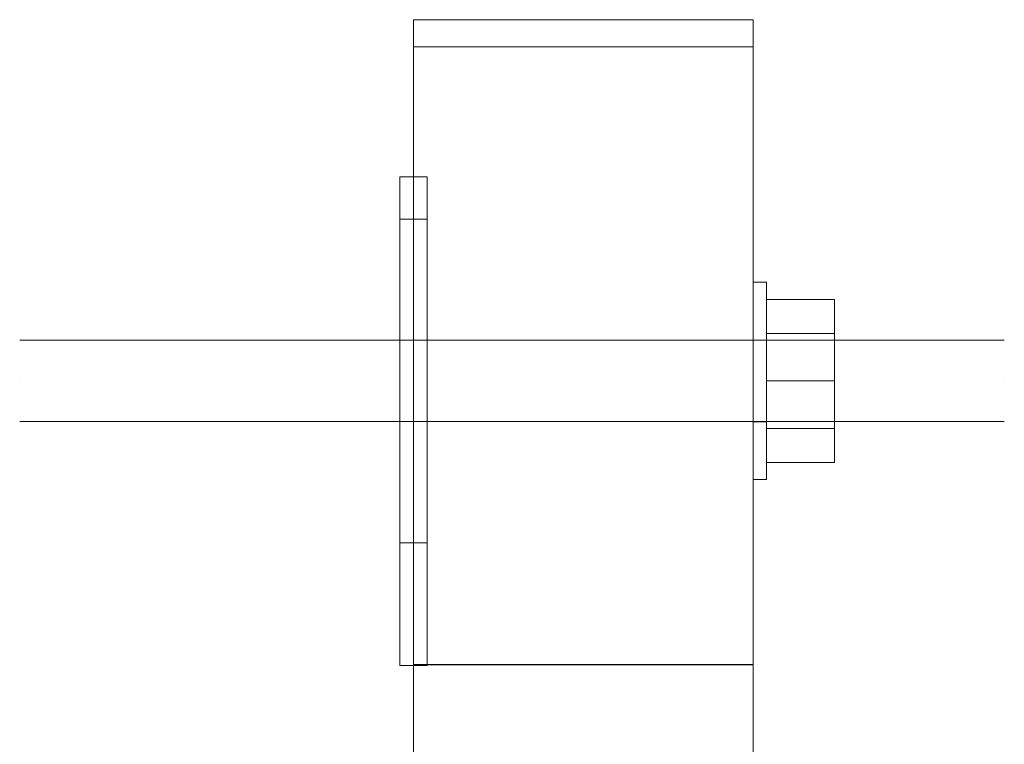
# Model space of a CAD drawing. Units: millimetres. Extents: x 4157 to 31270, y 2745 to 85460.
# Drawn here: x 16747 to 16892, y 31860 to 31967 of the extents above; entities that cross this region are included whole.
import ezdxf

# ---------------------------------------------------------------- set-up
doc = ezdxf.new("R2010")
doc.units = ezdxf.units.MM
doc.layers.add('S-FSTN', color=5, linetype='Continuous', lineweight=18)

# ---------------------------------------------------------------- blocks, each defined once
blk = doc.blocks.new('KORBO_KORST_LL30025_TK - KORST17LL30025-324811-Front view')
at = {"layer": 'S-FSTN'}
for p, q in [((-339.53, 1432.69), (-389.53, 1432.69)), ((-389.53, 1419.26), (-389.53, 1432.69)), ((-389.53, 1432.69), (-389.53, 1419.26)), ((-339.53, 1432.69), (-389.53, 1432.69)), ((-389.53, 1419.26), (-389.53, 1432.69)), ((-389.53, 1432.69), (-389.53, 1419.26)), ((-339.53, 1432.69), (-389.53, 1432.69)), ((-389.53, 1419.26), (-389.53, 1432.69)), ((-389.53, 1432.69), (-389.53, 1419.26)), ((-339.53, 1432.69), (-389.53, 1432.69)), ((-389.53, 1419.26), (-389.53, 1432.69)), ((-389.53, 1432.69), (-389.53, 1419.26)), ((-339.53, 1432.69), (-389.53, 1432.69)), ((-389.53, 1419.26), (-389.53, 1432.69)), ((-389.53, 1432.69), (-389.53, 1419.26)), ((-339.53, 1419.26), (-339.53, 1432.69)), ((-339.53, 1432.69), (-339.53, 1419.26)), ((-339.53, 1419.26), (-339.53, 1432.69)), ((-339.53, 1432.69), (-339.53, 1419.26)), ((-339.53, 1419.26), (-339.53, 1432.69)), ((-339.53, 1432.69), (-339.53, 1419.26)), ((-339.53, 1419.26), (-339.53, 1432.69)), ((-339.53, 1432.69), (-339.53, 1419.26)), ((-339.53, 1419.26), (-339.53, 1432.69)), ((-339.53, 1432.69), (-339.53, 1419.26)), ((-339.53, 1428.69), (-389.53, 1428.69)), ((-389.53, 1419.26), (-389.53, 1428.69)), ((-389.53, 1428.69), (-389.53, 1419.26)), ((-339.53, 1428.69), (-389.53, 1428.69)), ((-389.53, 1419.26), (-389.53, 1428.69)), ((-389.53, 1428.69), (-389.53, 1419.26)), ((-339.53, 1428.69), (-389.53, 1428.69)), ((-389.53, 1419.26), (-389.53, 1428.69)), ((-389.53, 1428.69), (-389.53, 1419.26)), ((-339.53, 1428.69), (-389.53, 1428.69)), ((-389.53, 1419.26), (-389.53, 1428.69)), ((-389.53, 1428.69), (-389.53, 1419.26)), ((-339.53, 1428.69), (-389.53, 1428.69)), ((-389.53, 1419.26), (-389.53, 1428.69)), ((-389.53, 1428.69), (-389.53, 1419.26)), ((-339.53, 1419.26), (-339.53, 1428.69)), ((-339.53, 1428.69), (-339.53, 1419.26)), ((-339.53, 1419.26), (-339.53, 1428.69)), ((-339.53, 1428.69), (-339.53, 1419.26)), ((-339.53, 1419.26), (-339.53, 1428.69)), ((-339.53, 1428.69), (-339.53, 1419.26)), ((-339.53, 1419.26), (-339.53, 1428.69)), ((-339.53, 1428.69), (-339.53, 1419.26)), ((-339.53, 1419.26), (-339.53, 1428.69)), ((-339.53, 1428.69), (-339.53, 1419.26)), ((-389.53, 1337.69), (-389.53, 1419.26)), ((-389.53, 1419.26), (-389.53, 1337.69)), ((-389.53, 1337.64), (-389.53, 1419.26)), ((-389.53, 1419.26), (-389.53, 1337.64)), ((-389.53, 1337.69), (-389.53, 1419.26)), ((-389.53, 1419.26), (-389.53, 1337.69)), ((-389.53, 1337.64), (-389.53, 1419.26)), ((-389.53, 1419.26), (-389.53, 1337.64)), ((-389.53, 1337.69), (-389.53, 1419.26)), ((-389.53, 1419.26), (-389.53, 1337.69)), ((-389.53, 1337.64), (-389.53, 1419.26)), ((-389.53, 1419.26), (-389.53, 1337.64)), ((-389.53, 1337.69), (-389.53, 1419.26)), ((-389.53, 1419.26), (-389.53, 1337.69)), ((-389.53, 1337.64), (-389.53, 1419.26)), ((-389.53, 1419.26), (-389.53, 1337.64)), ((-389.53, 1337.69), (-389.53, 1419.26)), ((-389.53, 1419.26), (-389.53, 1337.69)), ((-389.53, 1337.64), (-389.53, 1419.26)), ((-389.53, 1419.26), (-389.53, 1337.64)), ((-339.53, 1337.64), (-339.53, 1419.26)), ((-339.53, 1419.26), (-339.53, 1337.64)), ((-339.53, 1337.69), (-339.53, 1419.26)), ((-339.53, 1419.26), (-339.53, 1337.69)), ((-339.53, 1337.64), (-339.53, 1419.26)), ((-339.53, 1419.26), (-339.53, 1337.64)), ((-339.53, 1337.69), (-339.53, 1419.26)), ((-339.53, 1419.26), (-339.53, 1337.69)), ((-339.53, 1337.64), (-339.53, 1419.26)), ((-339.53, 1419.26), (-339.53, 1337.64)), ((-339.53, 1337.69), (-339.53, 1419.26)), ((-339.53, 1419.26), (-339.53, 1337.69)), ((-339.53, 1337.64), (-339.53, 1419.26)), ((-339.53, 1419.26), (-339.53, 1337.64)), ((-339.53, 1337.69), (-339.53, 1419.26)), ((-339.53, 1419.26), (-339.53, 1337.69)), ((-339.53, 1337.64), (-339.53, 1419.26)), ((-339.53, 1419.26), (-339.53, 1337.64)), ((-339.53, 1337.69), (-339.53, 1419.26)), ((-339.53, 1419.26), (-339.53, 1337.69)), ((-387.53, 1409.55), (-391.53, 1409.55)), ((-391.53, 1409.55), (-391.53, 1404.55)), ((-391.53, 1404.55), (-391.53, 1409.55)), ((-391.53, 1409.55), (-391.53, 1409.55)), ((-387.53, 1409.55), (-391.53, 1409.55)), ((-391.53, 1409.55), (-391.53, 1404.55)), ((-391.53, 1404.55), (-391.53, 1409.55)), ((-391.53, 1409.55), (-391.53, 1409.55)), ((-387.53, 1409.55), (-391.53, 1409.55)), ((-391.53, 1409.55), (-391.53, 1404.55)), ((-391.53, 1404.55), (-391.53, 1409.55)), ((-391.53, 1409.55), (-391.53, 1409.55)), ((-387.53, 1409.55), (-391.53, 1409.55)), ((-391.53, 1409.55), (-391.53, 1404.55)), ((-391.53, 1404.55), (-391.53, 1409.55)), ((-391.53, 1409.55), (-391.53, 1409.55)), ((-387.53, 1409.55), (-391.53, 1409.55)), ((-391.53, 1409.55), (-391.53, 1404.55)), ((-391.53, 1404.55), (-391.53, 1409.55)), ((-391.53, 1409.55), (-391.53, 1409.55)), ((-387.53, 1409.55), (-387.53, 1409.55)), ((-387.53, 1409.55), (-387.53, 1404.55)), ((-387.53, 1404.55), (-387.53, 1409.55)), ((-387.53, 1409.55), (-387.53, 1409.55)), ((-387.53, 1409.55), (-387.53, 1404.55)), ((-387.53, 1404.55), (-387.53, 1409.55)), ((-387.53, 1409.55), (-387.53, 1409.55)), ((-387.53, 1409.55), (-387.53, 1404.55)), ((-387.53, 1404.55), (-387.53, 1409.55)), ((-387.53, 1409.55), (-387.53, 1409.55)), ((-387.53, 1409.55), (-387.53, 1404.55)), ((-387.53, 1404.55), (-387.53, 1409.55)), ((-387.53, 1409.55), (-387.53, 1409.55)), ((-387.53, 1409.55), (-387.53, 1404.55)), ((-387.53, 1404.55), (-387.53, 1409.55)), ((-391.53, 1404.55), (-391.53, 1342.55)), ((-391.53, 1342.55), (-391.53, 1404.55)), ((-391.53, 1404.55), (-391.53, 1342.55)), ((-391.53, 1342.55), (-391.53, 1404.55)), ((-391.53, 1404.55), (-391.53, 1342.55)), ((-391.53, 1342.55), (-391.53, 1404.55)), ((-391.53, 1404.55), (-391.53, 1342.55)), ((-391.53, 1342.55), (-391.53, 1404.55)), ((-391.53, 1404.55), (-391.53, 1342.55)), ((-391.53, 1342.55), (-391.53, 1404.55)), ((-387.53, 1404.55), (-387.53, 1342.55)), ((-387.53, 1342.55), (-387.53, 1404.55)), ((-387.53, 1404.55), (-387.53, 1342.55)), ((-387.53, 1342.55), (-387.53, 1404.55)), ((-387.53, 1404.55), (-387.53, 1342.55)), ((-387.53, 1342.55), (-387.53, 1404.55)), ((-387.53, 1404.55), (-387.53, 1342.55)), ((-387.53, 1342.55), (-387.53, 1404.55)), ((-387.53, 1404.55), (-387.53, 1342.55)), ((-387.53, 1342.55), (-387.53, 1404.55)), ((-387.53, 1403.29), (-391.53, 1403.29)), ((-387.53, 1403.29), (-391.53, 1403.29)), ((-387.53, 1403.29), (-391.53, 1403.29)), ((-387.53, 1403.29), (-391.53, 1403.29)), ((-387.53, 1403.29), (-391.53, 1403.29)), ((-391.53, 1402.57), (-391.53, 1368.87)), ((-391.53, 1390.02), (-391.53, 1402.57)), ((-391.53, 1402.57), (-391.53, 1368.87)), ((-391.53, 1390.02), (-391.53, 1402.57)), ((-391.53, 1402.57), (-391.53, 1368.87)), ((-391.53, 1390.02), (-391.53, 1402.57)), ((-391.53, 1402.57), (-391.53, 1368.87)), ((-391.53, 1390.02), (-391.53, 1402.57)), ((-391.53, 1402.57), (-391.53, 1368.87)), ((-391.53, 1390.02), (-391.53, 1402.57)), ((-387.53, 1402.57), (-387.53, 1390.02)), ((-387.53, 1368.87), (-387.53, 1402.57)), ((-387.53, 1402.57), (-387.53, 1390.02)), ((-387.53, 1368.87), (-387.53, 1402.57)), ((-387.53, 1402.57), (-387.53, 1390.02)), ((-387.53, 1368.87), (-387.53, 1402.57)), ((-387.53, 1402.57), (-387.53, 1390.02)), ((-387.53, 1368.87), (-387.53, 1402.57)), ((-387.53, 1402.57), (-387.53, 1390.02)), ((-387.53, 1368.87), (-387.53, 1402.57)), ((-337.53, 1394), (-339.53, 1394)), ((-339.53, 1364.97), (-339.53, 1394)), ((-339.53, 1394), (-339.53, 1364.97)), ((-337.53, 1394), (-339.53, 1394)), ((-339.53, 1364.97), (-339.53, 1394)), ((-339.53, 1394), (-339.53, 1364.97)), ((-337.53, 1394), (-339.53, 1394)), ((-339.53, 1364.97), (-339.53, 1394)), ((-339.53, 1394), (-339.53, 1364.97)), ((-337.53, 1394), (-339.53, 1394)), ((-339.53, 1364.97), (-339.53, 1394)), ((-339.53, 1394), (-339.53, 1364.97)), ((-337.53, 1394), (-339.53, 1394)), ((-339.53, 1364.97), (-339.53, 1394)), ((-339.53, 1394), (-339.53, 1364.97)), ((-337.53, 1364.97), (-337.53, 1394)), ((-337.53, 1394), (-337.53, 1364.97)), ((-337.53, 1364.97), (-337.53, 1394)), ((-337.53, 1394), (-337.53, 1364.97)), ((-337.53, 1364.97), (-337.53, 1394)), ((-337.53, 1394), (-337.53, 1364.97)), ((-337.53, 1364.97), (-337.53, 1394)), ((-337.53, 1394), (-337.53, 1364.97)), ((-337.53, 1364.97), (-337.53, 1394)), ((-337.53, 1394), (-337.53, 1364.97)), ((-337.53, 1379.48), (-337.53, 1391.48)), ((-337.53, 1391.48), (-337.53, 1391.48)), ((-337.53, 1391.48), (-337.53, 1379.48)), ((-337.53, 1391.48), (-327.53, 1391.48)), ((-337.53, 1391.48), (-327.53, 1391.48)), ((-337.53, 1379.48), (-337.53, 1391.48)), ((-337.53, 1391.48), (-337.53, 1391.48)), ((-337.53, 1391.48), (-337.53, 1379.48)), ((-337.53, 1391.48), (-327.53, 1391.48)), ((-337.53, 1391.48), (-327.53, 1391.48)), ((-337.53, 1379.48), (-337.53, 1391.48)), ((-337.53, 1391.48), (-337.53, 1391.48)), ((-337.53, 1391.48), (-337.53, 1379.48)), ((-337.53, 1391.48), (-327.53, 1391.48)), ((-337.53, 1391.48), (-327.53, 1391.48)), ((-337.53, 1379.48), (-337.53, 1391.48)), ((-337.53, 1391.48), (-337.53, 1391.48)), ((-337.53, 1391.48), (-337.53, 1379.48)), ((-337.53, 1391.48), (-327.53, 1391.48)), ((-337.53, 1391.48), (-327.53, 1391.48)), ((-337.53, 1379.48), (-337.53, 1391.48)), ((-337.53, 1391.48), (-337.53, 1391.48)), ((-337.53, 1391.48), (-337.53, 1379.48)), ((-337.53, 1391.48), (-327.53, 1391.48)), ((-337.53, 1391.48), (-327.53, 1391.48)), ((-327.53, 1379.48), (-327.53, 1391.48)), ((-327.53, 1391.48), (-327.53, 1391.48)), ((-327.53, 1391.48), (-327.53, 1379.48)), ((-327.53, 1379.48), (-327.53, 1391.48)), ((-327.53, 1391.48), (-327.53, 1391.48)), ((-327.53, 1391.48), (-327.53, 1379.48)), ((-327.53, 1379.48), (-327.53, 1391.48)), ((-327.53, 1391.48), (-327.53, 1391.48)), ((-327.53, 1391.48), (-327.53, 1379.48)), ((-327.53, 1379.48), (-327.53, 1391.48)), ((-327.53, 1391.48), (-327.53, 1391.48)), ((-327.53, 1391.48), (-327.53, 1379.48)), ((-327.53, 1379.48), (-327.53, 1391.48)), ((-327.53, 1391.48), (-327.53, 1391.48)), ((-327.53, 1391.48), (-327.53, 1379.48)), ((-391.53, 1356.33), (-391.53, 1390.02)), ((-391.53, 1356.33), (-391.53, 1390.02)), ((-391.53, 1356.33), (-391.53, 1390.02)), ((-391.53, 1356.33), (-391.53, 1390.02)), ((-391.53, 1356.33), (-391.53, 1390.02)), ((-387.53, 1390.02), (-387.53, 1356.33)), ((-387.53, 1390.02), (-387.53, 1356.33)), ((-387.53, 1390.02), (-387.53, 1356.33)), ((-387.53, 1390.02), (-387.53, 1356.33)), ((-387.53, 1390.02), (-387.53, 1356.33)), ((-327.53, 1386.48), (-337.53, 1386.48)), ((-327.53, 1386.48), (-337.53, 1386.48)), ((-327.53, 1386.48), (-337.53, 1386.48)), ((-327.53, 1386.48), (-337.53, 1386.48)), ((-327.53, 1386.48), (-337.53, 1386.48)), ((-302.53, 1385.48), (-447.53, 1385.48)), ((-302.53, 1385.48), (-447.53, 1385.48)), ((-302.53, 1385.48), (-447.53, 1385.48)), ((-302.53, 1385.48), (-447.53, 1385.48)), ((-302.53, 1385.48), (-447.53, 1385.48)), ((-337.53, 1385.5), (-339.53, 1385.5)), ((-339.53, 1385.5), (-339.53, 1373.47)), ((-339.53, 1373.47), (-339.53, 1385.5)), ((-337.53, 1385.5), (-339.53, 1385.5)), ((-339.53, 1385.5), (-339.53, 1373.47)), ((-339.53, 1373.47), (-339.53, 1385.5)), ((-337.53, 1385.5), (-339.53, 1385.5)), ((-339.53, 1385.5), (-339.53, 1373.47)), ((-339.53, 1373.47), (-339.53, 1385.5)), ((-337.53, 1385.5), (-339.53, 1385.5)), ((-339.53, 1385.5), (-339.53, 1373.47)), ((-339.53, 1373.47), (-339.53, 1385.5)), ((-337.53, 1385.5), (-339.53, 1385.5)), ((-339.53, 1385.5), (-339.53, 1373.47)), ((-339.53, 1373.47), (-339.53, 1385.5)), ((-337.53, 1373.47), (-337.53, 1385.5)), ((-337.53, 1385.5), (-337.53, 1373.47)), ((-337.53, 1373.47), (-337.53, 1385.5)), ((-337.53, 1385.5), (-337.53, 1373.47)), ((-337.53, 1373.47), (-337.53, 1385.5)), ((-337.53, 1385.5), (-337.53, 1373.47)), ((-337.53, 1373.47), (-337.53, 1385.5)), ((-337.53, 1385.5), (-337.53, 1373.47)), ((-337.53, 1373.47), (-337.53, 1385.5)), ((-337.53, 1385.5), (-337.53, 1373.47)), ((-447.53, 1379.48), (-447.53, 1379.48)), ((-447.53, 1379.48), (-447.53, 1379.48)), ((-447.53, 1379.48), (-447.53, 1379.48)), ((-447.53, 1379.48), (-447.53, 1379.48)), ((-447.53, 1379.48), (-447.53, 1379.48)), ((-447.53, 1379.48), (-447.53, 1379.48)), ((-447.53, 1379.48), (-447.53, 1379.48)), ((-447.53, 1379.48), (-447.53, 1379.48)), ((-447.53, 1379.48), (-447.53, 1379.48)), ((-447.53, 1379.48), (-447.53, 1379.48)), ((-337.53, 1379.48), (-337.53, 1379.48)), ((-337.53, 1379.48), (-337.53, 1379.48)), ((-337.53, 1379.48), (-337.53, 1367.48)), ((-337.53, 1367.48), (-337.53, 1379.48)), ((-327.53, 1379.48), (-337.53, 1379.48)), ((-337.53, 1379.48), (-327.53, 1379.48)), ((-337.53, 1379.48), (-337.53, 1379.48)), ((-337.53, 1379.48), (-337.53, 1379.48)), ((-337.53, 1379.48), (-337.53, 1367.48)), ((-337.53, 1367.48), (-337.53, 1379.48)), ((-327.53, 1379.48), (-337.53, 1379.48)), ((-337.53, 1379.48), (-327.53, 1379.48)), ((-337.53, 1379.48), (-337.53, 1379.48)), ((-337.53, 1379.48), (-337.53, 1379.48)), ((-337.53, 1379.48), (-337.53, 1367.48)), ((-337.53, 1367.48), (-337.53, 1379.48)), ((-327.53, 1379.48), (-337.53, 1379.48)), ((-337.53, 1379.48), (-327.53, 1379.48)), ((-337.53, 1379.48), (-337.53, 1379.48)), ((-337.53, 1379.48), (-337.53, 1379.48)), ((-337.53, 1379.48), (-337.53, 1367.48)), ((-337.53, 1367.48), (-337.53, 1379.48)), ((-327.53, 1379.48), (-337.53, 1379.48)), ((-337.53, 1379.48), (-327.53, 1379.48)), ((-337.53, 1379.48), (-337.53, 1379.48)), ((-337.53, 1379.48), (-337.53, 1379.48)), ((-337.53, 1379.48), (-337.53, 1367.48)), ((-337.53, 1367.48), (-337.53, 1379.48)), ((-327.53, 1379.48), (-337.53, 1379.48)), ((-337.53, 1379.48), (-327.53, 1379.48)), ((-327.53, 1379.48), (-327.53, 1379.48)), ((-327.53, 1379.48), (-327.53, 1379.48)), ((-327.53, 1379.48), (-327.53, 1367.48)), ((-327.53, 1367.48), (-327.53, 1379.48)), ((-327.53, 1379.48), (-327.53, 1379.48)), ((-327.53, 1379.48), (-327.53, 1379.48)), ((-327.53, 1379.48), (-327.53, 1367.48)), ((-327.53, 1367.48), (-327.53, 1379.48)), ((-327.53, 1379.48), (-327.53, 1379.48)), ((-327.53, 1379.48), (-327.53, 1379.48)), ((-327.53, 1379.48), (-327.53, 1367.48)), ((-327.53, 1367.48), (-327.53, 1379.48)), ((-327.53, 1379.48), (-327.53, 1379.48)), ((-327.53, 1379.48), (-327.53, 1379.48)), ((-327.53, 1379.48), (-327.53, 1367.48)), ((-327.53, 1367.48), (-327.53, 1379.48)), ((-327.53, 1379.48), (-327.53, 1379.48)), ((-327.53, 1379.48), (-327.53, 1379.48)), ((-327.53, 1379.48), (-327.53, 1367.48)), ((-327.53, 1367.48), (-327.53, 1379.48)), ((-302.53, 1379.48), (-302.53, 1379.48)), ((-302.53, 1379.48), (-302.53, 1379.48)), ((-302.53, 1379.48), (-302.53, 1379.48)), ((-302.53, 1379.48), (-302.53, 1379.48)), ((-302.53, 1379.48), (-302.53, 1379.48)), ((-302.53, 1379.48), (-302.53, 1379.48)), ((-302.53, 1379.48), (-302.53, 1379.48)), ((-302.53, 1379.48), (-302.53, 1379.48)), ((-302.53, 1379.48), (-302.53, 1379.48)), ((-302.53, 1379.48), (-302.53, 1379.48)), ((-447.53, 1373.48), (-302.53, 1373.48)), ((-447.53, 1373.48), (-302.53, 1373.48)), ((-447.53, 1373.48), (-302.53, 1373.48)), ((-447.53, 1373.48), (-302.53, 1373.48)), ((-447.53, 1373.48), (-302.53, 1373.48)), ((-339.53, 1373.47), (-337.53, 1373.47)), ((-339.53, 1373.47), (-337.53, 1373.47)), ((-339.53, 1373.47), (-337.53, 1373.47)), ((-339.53, 1373.47), (-337.53, 1373.47)), ((-339.53, 1373.47), (-337.53, 1373.47)), ((-337.53, 1372.48), (-327.53, 1372.48)), ((-337.53, 1372.48), (-327.53, 1372.48)), ((-337.53, 1372.48), (-327.53, 1372.48)), ((-337.53, 1372.48), (-327.53, 1372.48)), ((-337.53, 1372.48), (-327.53, 1372.48)), ((-391.53, 1368.87), (-391.53, 1356.33)), ((-391.53, 1368.87), (-391.53, 1356.33)), ((-391.53, 1368.87), (-391.53, 1356.33)), ((-391.53, 1368.87), (-391.53, 1356.33)), ((-391.53, 1368.87), (-391.53, 1356.33)), ((-387.53, 1356.33), (-387.53, 1368.87)), ((-387.53, 1356.33), (-387.53, 1368.87)), ((-387.53, 1356.33), (-387.53, 1368.87)), ((-387.53, 1356.33), (-387.53, 1368.87)), ((-387.53, 1356.33), (-387.53, 1368.87)), ((-337.53, 1367.48), (-337.53, 1367.48)), ((-337.53, 1367.48), (-327.53, 1367.48)), ((-337.53, 1367.48), (-327.53, 1367.48)), ((-337.53, 1367.48), (-337.53, 1367.48)), ((-337.53, 1367.48), (-327.53, 1367.48)), ((-337.53, 1367.48), (-327.53, 1367.48)), ((-337.53, 1367.48), (-337.53, 1367.48)), ((-337.53, 1367.48), (-327.53, 1367.48)), ((-337.53, 1367.48), (-327.53, 1367.48)), ((-337.53, 1367.48), (-337.53, 1367.48)), ((-337.53, 1367.48), (-327.53, 1367.48)), ((-337.53, 1367.48), (-327.53, 1367.48)), ((-337.53, 1367.48), (-337.53, 1367.48)), ((-337.53, 1367.48), (-327.53, 1367.48)), ((-337.53, 1367.48), (-327.53, 1367.48)), ((-327.53, 1367.48), (-327.53, 1367.48)), ((-327.53, 1367.48), (-327.53, 1367.48)), ((-327.53, 1367.48), (-327.53, 1367.48)), ((-327.53, 1367.48), (-327.53, 1367.48)), ((-327.53, 1367.48), (-327.53, 1367.48)), ((-339.53, 1364.97), (-337.53, 1364.97)), ((-339.53, 1364.97), (-337.53, 1364.97)), ((-339.53, 1364.97), (-337.53, 1364.97)), ((-339.53, 1364.97), (-337.53, 1364.97)), ((-339.53, 1364.97), (-337.53, 1364.97)), ((-391.53, 1355.6), (-387.53, 1355.6)), ((-391.53, 1355.6), (-387.53, 1355.6)), ((-391.53, 1355.6), (-387.53, 1355.6)), ((-391.53, 1355.6), (-387.53, 1355.6)), ((-391.53, 1355.6), (-387.53, 1355.6)), ((-391.53, 1342.55), (-391.53, 1337.55)), ((-391.53, 1337.55), (-391.53, 1342.55)), ((-391.53, 1342.55), (-391.53, 1337.55)), ((-391.53, 1337.55), (-391.53, 1342.55)), ((-391.53, 1342.55), (-391.53, 1337.55)), ((-391.53, 1337.55), (-391.53, 1342.55)), ((-391.53, 1342.55), (-391.53, 1337.55)), ((-391.53, 1337.55), (-391.53, 1342.55)), ((-391.53, 1342.55), (-391.53, 1337.55)), ((-391.53, 1337.55), (-391.53, 1342.55)), ((-387.53, 1342.55), (-387.53, 1337.55)), ((-387.53, 1337.55), (-387.53, 1342.55)), ((-387.53, 1342.55), (-387.53, 1337.55)), ((-387.53, 1337.55), (-387.53, 1342.55)), ((-387.53, 1342.55), (-387.53, 1337.55)), ((-387.53, 1337.55), (-387.53, 1342.55)), ((-387.53, 1342.55), (-387.53, 1337.55)), ((-387.53, 1337.55), (-387.53, 1342.55)), ((-387.53, 1342.55), (-387.53, 1337.55)), ((-387.53, 1337.55), (-387.53, 1342.55)), ((-391.53, 1337.55), (-387.53, 1337.55)), ((-391.53, 1337.55), (-391.53, 1337.55)), ((-391.53, 1337.55), (-387.53, 1337.55)), ((-391.53, 1337.55), (-391.53, 1337.55)), ((-391.53, 1337.55), (-387.53, 1337.55)), ((-391.53, 1337.55), (-391.53, 1337.55)), ((-391.53, 1337.55), (-387.53, 1337.55)), ((-391.53, 1337.55), (-391.53, 1337.55)), ((-391.53, 1337.55), (-387.53, 1337.55)), ((-391.53, 1337.55), (-391.53, 1337.55)), ((-389.53, 1337.69), (-389.53, 1334.56)), ((-389.53, 1334.56), (-389.53, 1337.69)), ((-339.53, 1337.69), (-389.53, 1337.69)), ((-389.53, 1337.69), (-339.53, 1337.69)), ((-389.53, 1337.69), (-389.53, 1334.56)), ((-389.53, 1334.56), (-389.53, 1337.69)), ((-339.53, 1337.69), (-389.53, 1337.69)), ((-389.53, 1337.69), (-339.53, 1337.69)), ((-389.53, 1337.69), (-389.53, 1334.56)), ((-389.53, 1334.56), (-389.53, 1337.69)), ((-339.53, 1337.69), (-389.53, 1337.69)), ((-389.53, 1337.69), (-339.53, 1337.69)), ((-389.53, 1337.69), (-389.53, 1334.56)), ((-389.53, 1334.56), (-389.53, 1337.69)), ((-339.53, 1337.69), (-389.53, 1337.69)), ((-389.53, 1337.69), (-339.53, 1337.69)), ((-389.53, 1337.69), (-389.53, 1334.56)), ((-389.53, 1334.56), (-389.53, 1337.69)), ((-339.53, 1337.69), (-389.53, 1337.69)), ((-389.53, 1337.69), (-339.53, 1337.69)), ((-389.53, 1335.72), (-389.53, 1337.64)), ((-389.53, 1337.64), (-389.53, 1335.72)), ((-389.53, 1337.64), (-339.53, 1337.64)), ((-389.53, 1337.64), (-339.53, 1337.64)), ((-389.53, 1335.72), (-389.53, 1337.64)), ((-389.53, 1337.64), (-389.53, 1335.72)), ((-389.53, 1337.64), (-339.53, 1337.64)), ((-389.53, 1337.64), (-339.53, 1337.64)), ((-389.53, 1335.72), (-389.53, 1337.64)), ((-389.53, 1337.64), (-389.53, 1335.72)), ((-389.53, 1337.64), (-339.53, 1337.64)), ((-389.53, 1337.64), (-339.53, 1337.64)), ((-389.53, 1335.72), (-389.53, 1337.64)), ((-389.53, 1337.64), (-389.53, 1335.72)), ((-389.53, 1337.64), (-339.53, 1337.64)), ((-389.53, 1337.64), (-339.53, 1337.64)), ((-389.53, 1335.72), (-389.53, 1337.64)), ((-389.53, 1337.64), (-389.53, 1335.72)), ((-389.53, 1337.64), (-339.53, 1337.64)), ((-389.53, 1337.64), (-339.53, 1337.64)), ((-387.53, 1337.55), (-387.53, 1337.55)), ((-387.53, 1337.55), (-387.53, 1337.55)), ((-387.53, 1337.55), (-387.53, 1337.55)), ((-387.53, 1337.55), (-387.53, 1337.55)), ((-387.53, 1337.55), (-387.53, 1337.55)), ((-339.53, 1337.69), (-339.53, 1334.56)), ((-339.53, 1334.56), (-339.53, 1337.69)), ((-339.53, 1337.69), (-339.53, 1334.56)), ((-339.53, 1334.56), (-339.53, 1337.69)), ((-339.53, 1337.69), (-339.53, 1334.56)), ((-339.53, 1334.56), (-339.53, 1337.69)), ((-339.53, 1337.69), (-339.53, 1334.56)), ((-339.53, 1334.56), (-339.53, 1337.69)), ((-339.53, 1337.69), (-339.53, 1334.56)), ((-339.53, 1334.56), (-339.53, 1337.69)), ((-339.53, 1335.72), (-339.53, 1337.64)), ((-339.53, 1337.64), (-339.53, 1335.72)), ((-339.53, 1335.72), (-339.53, 1337.64)), ((-339.53, 1337.64), (-339.53, 1335.72)), ((-339.53, 1335.72), (-339.53, 1337.64)), ((-339.53, 1337.64), (-339.53, 1335.72)), ((-339.53, 1335.72), (-339.53, 1337.64)), ((-339.53, 1337.64), (-339.53, 1335.72)), ((-339.53, 1335.72), (-339.53, 1337.64)), ((-339.53, 1337.64), (-339.53, 1335.72)), ((-389.53, 1313.89), (-389.53, 1335.72)), ((-389.53, 1335.72), (-389.53, 1313.89)), ((-389.53, 1313.89), (-389.53, 1335.72)), ((-389.53, 1335.72), (-389.53, 1313.89)), ((-389.53, 1313.89), (-389.53, 1335.72)), ((-389.53, 1335.72), (-389.53, 1313.89)), ((-389.53, 1313.89), (-389.53, 1335.72)), ((-389.53, 1335.72), (-389.53, 1313.89)), ((-389.53, 1313.89), (-389.53, 1335.72)), ((-389.53, 1335.72), (-389.53, 1313.89)), ((-339.53, 1313.89), (-339.53, 1335.72)), ((-339.53, 1335.72), (-339.53, 1313.89)), ((-339.53, 1313.89), (-339.53, 1335.72)), ((-339.53, 1335.72), (-339.53, 1313.89)), ((-339.53, 1313.89), (-339.53, 1335.72)), ((-339.53, 1335.72), (-339.53, 1313.89)), ((-339.53, 1313.89), (-339.53, 1335.72)), ((-339.53, 1335.72), (-339.53, 1313.89)), ((-339.53, 1313.89), (-339.53, 1335.72)), ((-339.53, 1335.72), (-339.53, 1313.89)), ((-389.53, 1334.56), (-389.53, 1312.72)), ((-389.53, 1312.72), (-389.53, 1334.56)), ((-389.53, 1334.56), (-389.53, 1312.72)), ((-389.53, 1312.72), (-389.53, 1334.56)), ((-389.53, 1334.56), (-389.53, 1312.72)), ((-389.53, 1312.72), (-389.53, 1334.56)), ((-389.53, 1334.56), (-389.53, 1312.72)), ((-389.53, 1312.72), (-389.53, 1334.56)), ((-389.53, 1334.56), (-389.53, 1312.72)), ((-389.53, 1312.72), (-389.53, 1334.56)), ((-339.53, 1334.56), (-339.53, 1312.72)), ((-339.53, 1312.72), (-339.53, 1334.56)), ((-339.53, 1334.56), (-339.53, 1312.72)), ((-339.53, 1312.72), (-339.53, 1334.56)), ((-339.53, 1334.56), (-339.53, 1312.72)), ((-339.53, 1312.72), (-339.53, 1334.56)), ((-339.53, 1334.56), (-339.53, 1312.72)), ((-339.53, 1312.72), (-339.53, 1334.56)), ((-339.53, 1334.56), (-339.53, 1312.72)), ((-339.53, 1312.72), (-339.53, 1334.56))]:
    blk.add_line(p, q, dxfattribs=at)

msp = doc.modelspace()

# ---------------------------------------------------------------- block references
msp.add_blockref('KORBO_KORST_LL30025_TK - KORST17LL30025-324811-Front view', (17194.8, 30534.11))

doc.saveas('drawing.dxf')
